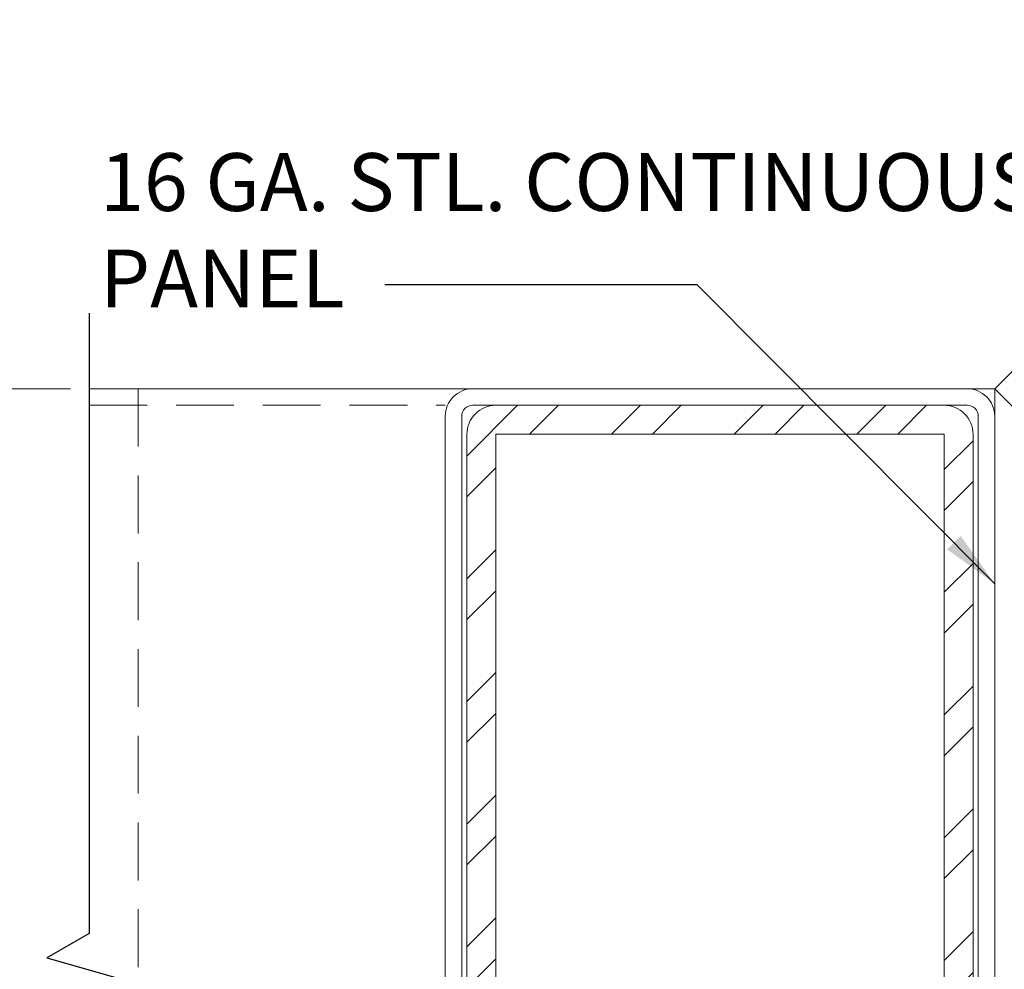
# Model space of a CAD drawing. Units: inches. Extents: x -106 to 13051, y -2000 to 2000.
# Drawn here: x 3452 to 3456, y 696 to 700 of the extents above; entities that cross this region are included whole.
import ezdxf

# ---------------------------------------------------------------- set-up
doc = ezdxf.new("R2010")
doc.units = ezdxf.units.IN
doc.header["$MEASUREMENT"] = 0
doc.linetypes.add('HIDDEN', pattern=[0.375, 0.25, -0.125])
doc.layers.get('0').update_dxf_attribs({"lineweight": 9})
doc.styles.get("Standard").update_dxf_attribs({"font": 'arial.ttf'})
doc.dimstyles.new('Cross Sections', dxfattribs={"dimtxt": 0.25, "dimasz": 0.25, "dimexe": 0.125, "dimexo": 0.125, "dimgap": 0.09, "dimtad": 0, "dimdec": 4, "dimdsep": 46, "dimlunit": 5, "dimtxsty": 'Standard', "dimcen": 0, "dimazin": 2, "dimtfac": 1, "dimtdec": 4, "dimtofl": 0, "dimtmove": 0, "dimatfit": 3, "dimfxl": 0.25, "dimfrac": 1, "dimtolj": 1, "dimtzin": 0, "dimarcsym": 0})

msp = doc.modelspace()

# ---------------------------------------------------------------- hatches: boundary and pattern name
at = {"lineweight": 5}
h = msp.add_hatch(dxfattribs=at)
h.set_pattern_fill('ANSI32', color=256, style=0)
h.set_pattern_definition([(45, (3453.6946, 694.65832), (-0.265165, 0.265165), []), (45, (3453.8714, 694.65832), (-0.265165, 0.265165), [])])
h.paths.add_polyline_path([(3455.75706, 698.46488), (3455.75706, 695.33988), (3455.50706, 695.33988), (3455.50706, 695.21488), (3455.75706, 695.21488, 0.4142136), (3455.88206, 695.33988), (3455.88206, 698.46488, 0.4142136), (3455.75706, 698.58988), (3453.81956, 698.58988, 0.4142136), (3453.69456, 698.46488), (3453.69456, 695.33988, 0.4142136), (3453.81956, 695.21488), (3454.06956, 695.21488), (3454.06956, 695.33988), (3453.81956, 695.33988), (3453.81956, 698.46488)])
h.paths.add_polyline_path([(3455.13206, 695.33988), (3455.13206, 695.21488), (3455.50706, 695.21488), (3455.50706, 695.33988)], flags=17)
h.paths.add_polyline_path([(3454.06956, 695.33988), (3454.06956, 695.21488), (3454.44456, 695.21488), (3454.44456, 695.33988)], flags=17)

# ---------------------------------------------------------------- linework, layer by layer
at = {"linetype": 'HIDDEN', "lineweight": 9}
for q in [(3457.57122, 700.25654), (3453.71956, 698.66113)]:
    msp.add_line((3455.97581, 698.66113), q, dxfattribs=at)
at = {"lineweight": 25}
for p, q in [((3452.06228, 698.98769), (3452.06228, 696.30712)), ((3452.06228, 696.30712), (3451.87861, 696.20108)), ((3451.87861, 696.20108), (3452.22713, 696.10265))]:
    msp.add_line(p, q, dxfattribs=at)
at = {"lineweight": 9}
for p, q in [((3451.98075, 698.66113), (3451.12681, 698.66113)), ((3455.97581, 698.54238), (3455.97581, 698.66113)), ((3456.05978, 698.57716), (3455.97581, 698.66113))]:
    msp.add_line(p, q, dxfattribs=at)
at = {"lineweight": 18}
msp.add_line((3453.71956, 698.66113), (3452.06228, 698.66113), dxfattribs=at)
at = {"linetype": 'HIDDEN', "lineweight": 9}
for points in [[(3452.27404, 698.66113), (3452.27404, 692.78197)], [(3452.06228, 698.58988), (3453.60081, 698.58988)]]:
    msp.add_lwpolyline(points, dxfattribs=at)
at = {"lineweight": 18}
for points in [[(3453.60081, 698.54238), (3453.60081, 695.21738, 0.4142136), (3453.71956, 695.09863), (3454.44393, 695.09863, 0.5098544), (3454.59435, 695.30589), (3454.52112, 695.53175, -0.2410581), (3454.5326, 695.60308, -0.5067975), (3455.04402, 695.60308, -0.2410581), (3455.0555, 695.53175), (3454.98187, 695.30589, 0.5105838), (3455.13268, 695.09863), (3455.85706, 695.09863, 0.4142136), (3455.97581, 695.21738), (3455.97581, 698.54238, 0.4142136), (3455.85706, 698.66113), (3453.71956, 698.66113, 0.4142136)], [(3453.67206, 698.54238), (3453.67206, 695.21738, 0.4142136), (3453.71956, 695.16988), (3454.44393, 695.16988, 0.5100388), (3454.5266, 695.28385), (3454.45334, 695.50978, -0.2410581), (3454.47514, 695.64521, -0.5067975), (3455.10148, 695.64521, -0.2411732), (3455.12325, 695.50972), (3455.04961, 695.28381, 0.5108484), (3455.13259, 695.16988), (3455.85706, 695.16988, 0.4142136), (3455.90456, 695.21738), (3455.90456, 698.54238, 0.4142136), (3455.85706, 698.58988), (3453.71956, 698.58988, 0.4142136)]]:
    msp.add_lwpolyline(points, format="xyb", close=True, dxfattribs=at)
msp.add_lwpolyline([(3455.18229, 694.78578), (3455.97581, 694.78578), (3455.97581, 698.66113), (3458.41019, 696.22675), (3458.71609, 695.92084), (3459.2772, 696.48195)], dxfattribs=at)
at = {"lineweight": 5}
msp.add_lwpolyline([(3455.13206, 695.21488), (3455.75706, 695.21488, 0.4142136), (3455.88206, 695.33988), (3455.88206, 698.46488, 0.4142136), (3455.75706, 698.58988), (3453.81956, 698.58988, 0.4142136), (3453.69456, 698.46488), (3453.69456, 695.33988, 0.4142136), (3453.81956, 695.21488), (3454.44456, 695.21488)], format="xyb", dxfattribs=at)
msp.add_lwpolyline([(3455.13206, 695.33988), (3455.75706, 695.33988), (3455.75706, 698.46488), (3453.81956, 698.46488), (3453.81956, 695.33988), (3454.44456, 695.33988)], dxfattribs=at)

# ---------------------------------------------------------------- texts
at = {"lineweight": 9, "insert": (3452.10939, 699.67969), "char_height": 0.25, "width": 5.0074252, "attachment_point": 1}
msp.add_mtext('16 GA. STL. CONTINUOUS PANEL', dxfattribs=at)

# ---------------------------------------------------------------- leaders
at = {"lineweight": 9}
msp.add_leader([(3455.97581, 697.81871), (3454.6904, 699.11005), (3453.33999, 699.11005)], dimstyle='Cross Sections', dxfattribs=at)

doc.saveas('drawing.dxf')
